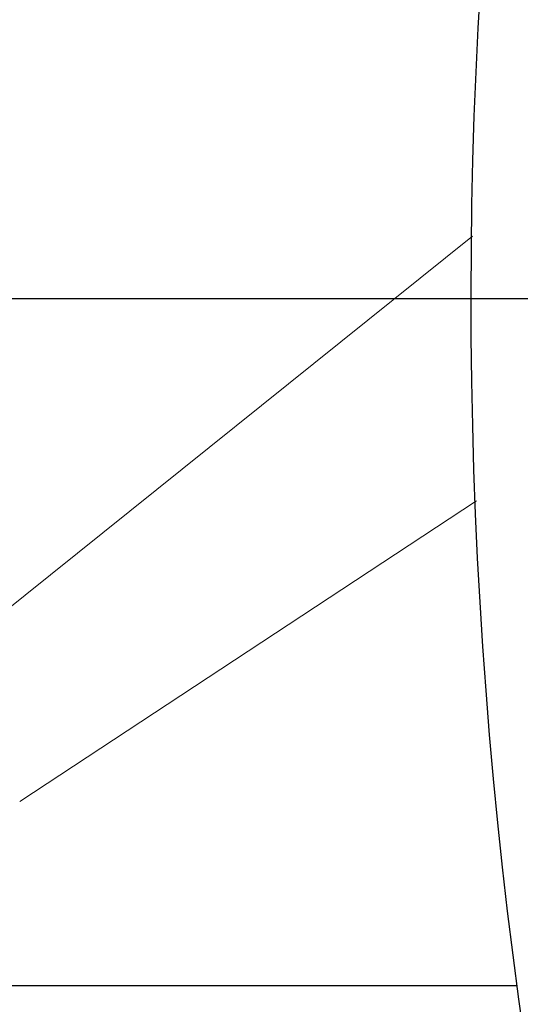
# Model space of a CAD drawing. Extents: x 0 to 21000, y -2002 to 14850.
# Drawn here: x 8720 to 9449, y 4125 to 5558 of the extents above; entities that cross this region are included whole.
import ezdxf

# ---------------------------------------------------------------- set-up
doc = ezdxf.new("R2010")
doc.units = 0
doc.header["$LTSCALE"] = 50
doc.header["$MEASUREMENT"] = 0
doc.layers.get('0').update_dxf_attribs({"linetype": 'CONTINUOUS'})
doc.layers.get('Defpoints').update_dxf_attribs({"linetype": 'CONTINUOUS'})
doc.layers.add('SLD-0', color=7, linetype='CONTINUOUS')
doc.styles.add('SLDTEXTSTYLE0', font='TXT', dxfattribs={"width": 0.7, "bigfont": 'bigfont'})
doc.styles.add('STD', font='TXT', dxfattribs={"bigfont": 'BIGFONT'})
doc.dimstyles.new('SLDDIMSTYLE0', dxfattribs={"dimtxt": 151.584201, "dimasz": 75, "dimexe": 0, "dimexo": 0.0625, "dimgap": 37.89605, "dimtad": 3, "dimdec": 0, "dimrnd": 1e-09, "dimzin": 12, "dimdsep": 46, "dimtxsty": 'SLDTEXTSTYLE0', "dimsah": 1, "dimcen": 0.09, "dimadec": 0, "dimazin": 3, "dimtfac": 1, "dimtdec": 0, "dimtofl": 0, "dimtmove": 0, "dimatfit": 3, "dimfxl": 1, "dimfrac": 2, "dimtolj": 1, "dimtzin": 12, "dimarcsym": 0})

# ---------------------------------------------------------------- blocks, each defined once
blk = doc.blocks.new('*D145')
at = {"layer": 'Defpoints', "color": 0, "transparency": 16777216}
for p in [(10176.6, 5151.8), (7749.8, 4151.8), (8170.9, 4151.8)]:
    blk.add_point(p, dxfattribs=at)
at = {"layer": 'SLD-0', "color": 3, "lineweight": -2, "transparency": 16777216}
for p, q in [((10176.5, 5151.8), (7729.8, 5151.8)), ((7749.8, 5051.8), (7749.8, 4251.8)), ((8170.9, 4151.8), (7729.8, 4151.8))]:
    blk.add_line(p, q, dxfattribs=at)
at = {"layer": 'SLD-0', "color": 3, "transparency": 16777216}
for points in [[(7733.2, 5051.8), (7766.5, 5051.8), (7749.8, 5151.8)], [(7733.2, 4251.8), (7766.5, 4251.8), (7749.8, 4151.8)]]:
    blk.add_solid(points, dxfattribs=at)
at = {"layer": 'SLD-0', "color": 3, "transparency": 16777216, "insert": (7536.1, 4659.4), "char_height": 150, "attachment_point": 2, "rotation": 90, "style": 'STD'}
blk.add_mtext('\\A1;（H)=1000', dxfattribs=at)

msp = doc.modelspace()

# ---------------------------------------------------------------- linework, layer by layer
at = {"color": 7, "linetype": 'Continuous', "lineweight": 0}
for p, q in [((9379.28, 5242.88), (8545.39, 4574.13)), ((8720.04, 4419.86), (9385.16, 4857.59))]:
    msp.add_line(p, q, dxfattribs=at)
at = {"color": 7, "linetype": 'Continuous'}
msp.add_arc((16877.19, 5152.16), 7500.3, 160.729033, 192.268274, dxfattribs=at)
at = {"layer": 'SLD-0', "color": 7, "linetype": 'Continuous'}
msp.add_line((8219.55, 4151.81), (9444.86, 4151.81), dxfattribs=at)

# ---------------------------------------------------------------- dimensions: what is measured, and where the dimension line sits
at = {"layer": 'SLD-0', "color": 7}
dim = msp.add_linear_dim(base=(7749.84, 4151.81), p1=(10176.57, 5151.81), p2=(8170.95, 4151.81), angle=90, text='（H)=<>', dimstyle='SLDDIMSTYLE0', override={"dimtxt": 150, "dimasz": 100, "dimexe": 20, "dimtxsty": 'STD', "dimclrd": 3, "dimclre": 3, "dimclrt": 3, "dimtmove": 2, "dimtfillclr": 3}, dxfattribs=at)
dim.commit()
dim.dimension.update_dxf_attribs({"geometry": '*D145', "text_midpoint": (7611.13, 4659.42), "dimtype": 160})

doc.saveas('drawing.dxf')
